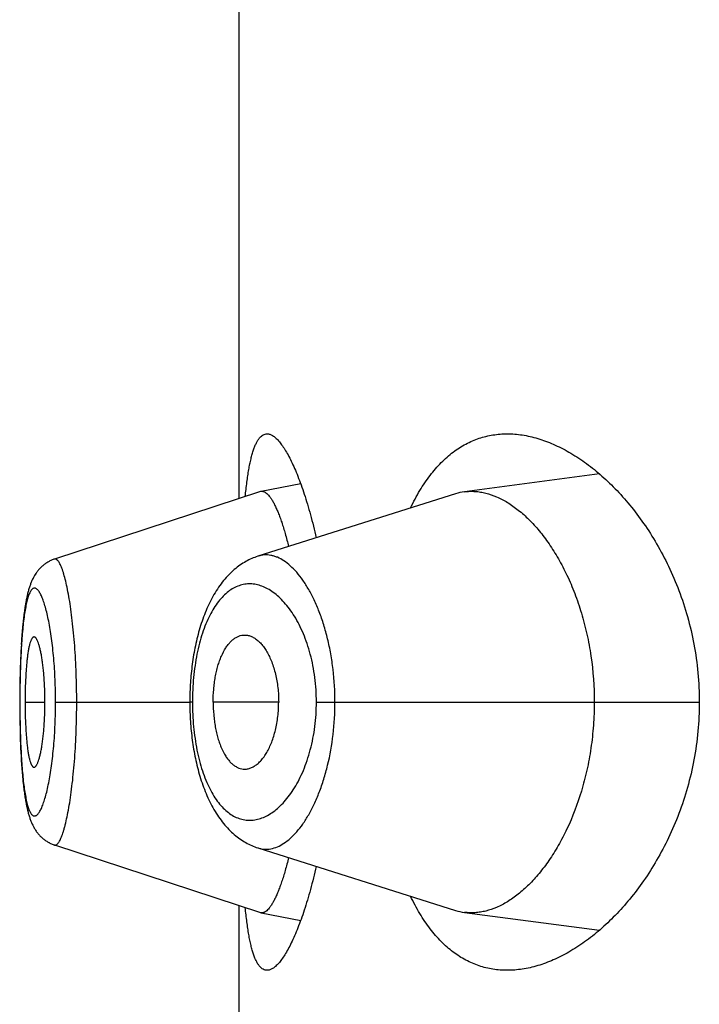
# Model space of a CAD drawing. Units: inches. Extents: x 0 to 11, y 0 to 8.5.
# Drawn here: x 6.1 to 6.1, y 6.4 to 6.4 of the extents above; entities that cross this region are included whole.
import ezdxf

# ---------------------------------------------------------------- set-up
doc = ezdxf.new("R2010")
doc.units = ezdxf.units.IN
doc.header["$LTSCALE"] = 0.605
doc.header["$MEASUREMENT"] = 0
doc.layers.get('0').update_dxf_attribs({"linetype": 'CONTINUOUS'})

msp = doc.modelspace()

# ---------------------------------------------------------------- linework, layer by layer
at = {"color": 7, "linetype": 'Continuous'}
for p, q in [((6.1030318252, 6.395602749199999), (6.1030318252, 6.427762473600001)), ((6.1194777613, 6.3967283059), (6.1133215528, 6.395911711599999)), ((6.105841062200001, 6.3962765587), (6.1040302362, 6.395928653099999)), ((6.1040022911, 6.3959213937), (6.094597057300001, 6.3928332772)), ((6.1129092235, 6.3958199392), (6.103881440299999, 6.3929655258)), ((6.0940117377, 6.392484629099999), (6.093981191699999, 6.392455358099999)), ((6.0940404449, 6.3925108197), (6.0940092071, 6.3924822337)), ((6.094069777300001, 6.392536342300001), (6.0940378785, 6.3925084826)), ((6.0940997312, 6.3925611816), (6.094067202100001, 6.3925340857)), ((6.0941303034, 6.3925853226), (6.0940971807, 6.3925590299)), ((6.0941614714, 6.3926087363), (6.0941278071, 6.3925832937)), ((6.094193225700001, 6.3926314055), (6.0941590578, 6.3926068444)), ((6.0942564636, 6.3926730243), (6.0942234062, 6.3926517357)), ((6.094291887200001, 6.392694767), (6.0942564636, 6.3926730243)), ((6.094325856599999, 6.3927142764), (6.094290085700001, 6.392693511699999)), ((6.0936590303, 6.3920260053), (6.093639399600001, 6.3919897825)), ((6.0936779645, 6.3920595451), (6.093657640700001, 6.3920235915)), ((6.0936975238, 6.392092755499999), (6.0936765088, 6.392057122100001)), ((6.093717739500001, 6.3921256483), (6.0936959998, 6.3920903237)), ((6.093738631, 6.3921582135), (6.0937161448, 6.3921232084)), ((6.0937601708, 6.3921903714), (6.0937369634, 6.3921557662)), ((6.093782382200001, 6.3922221246), (6.0937584267, 6.392187915399999)), ((6.0938052821, 6.3922534646), (6.093780557100001, 6.3922196577)), ((6.093828822000001, 6.392284298200001), (6.0938033724, 6.392250986100001)), ((6.093853001599999, 6.3923146046), (6.0938268254, 6.3922818092)), ((6.0938778452, 6.392344394099999), (6.0938509139, 6.392312104099999)), ((6.0939033314, 6.3923736216), (6.093875664600001, 6.392341883999999)), ((6.093929461799999, 6.3924022726), (6.093901063400001, 6.3923711121)), ((6.0939562475, 6.3924303426), (6.0939271139, 6.3923997748)), ((6.093983672799999, 6.392457799600001), (6.0939538266, 6.392427866)), ((6.0934729427, 6.3915973638), (6.0934592738, 6.3915562034)), ((6.0934862326, 6.3916357237), (6.0934722273, 6.3915952102)), ((6.0934998346, 6.3916734521), (6.0934854588, 6.3916335091)), ((6.0935137573, 6.391710561699999), (6.0934990049, 6.3916711928)), ((6.0935280225, 6.3917470967), (6.0935128785, 6.391708281000001)), ((6.093542687799999, 6.391783182799999), (6.0935270987, 6.3917448094)), ((6.093557775700001, 6.3918188459), (6.0935417165, 6.391780886599999)), ((6.0935733049, 6.3918540992), (6.0935567512, 6.3918165315)), ((6.0935893347, 6.391889040900001), (6.0935722239, 6.391851764199999)), ((6.0936059051, 6.3919237131), (6.0935881954, 6.391886686499999)), ((6.0936230278, 6.391958094800001), (6.093604705700001, 6.3919213412)), ((6.0936407246, 6.391992185), (6.0936217665, 6.391955706599999)), ((6.0933985779, 6.3913507748), (6.0933869804, 6.391306649600001)), ((6.093410394099999, 6.3913940093), (6.0933981553, 6.39134912)), ((6.093422427899999, 6.391436346), (6.0934099361, 6.3913922812)), ((6.093446580399999, 6.3915164426), (6.0934341386, 6.3914759069)), ((6.093459932000001, 6.3915582857), (6.093446580399999, 6.3915164426)), ((6.0931206124, 6.3894577751), (6.093101211, 6.389194707300001)), ((6.093127407000001, 6.3895418002), (6.093113800499999, 6.3893695529)), ((6.093141965499999, 6.3897099564), (6.0931275317, 6.389543309900001)), ((6.0930895738, 6.3890171513), (6.0930738181, 6.388745931900001)), ((6.0930954324, 6.389108644299999), (6.093084261, 6.3889300902)), ((6.093107534400001, 6.3892845654), (6.093095275, 6.3891062463)), ((6.0930601428, 6.3884719105), (6.0930518225, 6.3882805991)), ((6.0930691544, 6.388657207200001), (6.093059994600001, 6.388468673999999)), ((6.093079009199999, 6.388839795599999), (6.093064394400001, 6.3885618013)), ((6.0930446226, 6.388094250499999), (6.0930379766, 6.3878989624)), ((6.0930519654, 6.3882840948), (6.093044485399999, 6.3880904722)), ((6.0930298371, 6.3876147663), (6.093023214600001, 6.387321128200001)), ((6.0930381061, 6.3879030272), (6.093029723099999, 6.387610307)), ((6.0930198824, 6.3871327042), (6.0930160637, 6.3868352422)), ((6.0930198042, 6.3871277284), (6.0930183728, 6.387030563500001)), ((6.0930252977, 6.3874223033), (6.0930198042, 6.3871277284)), ((6.093016116, 6.386840492799999), (6.0930139777, 6.386538500299999)), ((6.0930204765, 6.3863075908), (6.0930134958, 6.3863075908)), ((6.0930140014, 6.386544069099999), (6.0930135047, 6.3862758953)), ((6.0930135047, 6.3862758953), (6.093014538899999, 6.385969322899999)), ((6.0932585335, 6.3863075908), (6.094168258200001, 6.3863075908)), ((6.094652325499999, 6.3863075908), (6.100778205399999, 6.3863075908)), ((6.100897718200001, 6.3863075908), (6.100778205499999, 6.3863075948)), ((6.1048355602, 6.3863075908), (6.1018447905, 6.3863075908)), ((6.106559255700001, 6.3863075908), (6.124037582000001, 6.3863075908)), ((6.093014538899999, 6.385969322899999), (6.093017296599999, 6.385667971599999)), ((6.093017296599999, 6.385667971599999), (6.0930217821, 6.3853702562)), ((6.0930217821, 6.3853702562), (6.0930279937, 6.3850746446)), ((6.0930279937, 6.3850746446), (6.0930359863, 6.384780188500001)), ((6.0930359863, 6.384780188500001), (6.0930423478, 6.3845847674)), ((6.0930423478, 6.3845847674), (6.093049558, 6.384390793)), ((6.093049558, 6.384390793), (6.0930576285, 6.384198875499999)), ((6.0930576285, 6.384198875499999), (6.093066575599999, 6.3840093133)), ((6.093066575599999, 6.3840093133), (6.0930764043, 6.383822526599999)), ((6.0930764043, 6.383822526599999), (6.0930871513, 6.383638280700001)), ((6.0930871513, 6.383638280700001), (6.0930988496, 6.383456575399999)), ((6.0930988496, 6.383456575399999), (6.0931115634, 6.3832771315)), ((6.0931115634, 6.3832771315), (6.093125334500001, 6.3831002037)), ((6.093125334500001, 6.3831002037), (6.093140164299999, 6.3829265704)), ((6.093140164299999, 6.3829265704), (6.093155956, 6.382757919299999)), ((6.0943157393, 6.379907438099999), (6.094350997799999, 6.379888001599999)), ((6.094598181399999, 6.3797819592), (6.1040023232, 6.3766937761)), ((6.1030318252, 6.344852749199999), (6.1030318252, 6.3770124736)), ((6.1040302821, 6.3766865137), (6.105841109400001, 6.3763387509)), ((6.1133214773, 6.3767034539), (6.1194777698, 6.375886892400001))]:
    msp.add_line(p, q, dxfattribs=at)
for points in [[(6.103881440299999, 6.3929655258), (6.1038122439, 6.3929421952), (6.1037433496, 6.3929170146), (6.1036746945, 6.3928899439), (6.103606302799999, 6.3928609709), (6.103538211900001, 6.3928300897), (6.1034703799, 6.3927972562), (6.1034028287, 6.3927624527), (6.1033355972, 6.3927256721), (6.1032686682, 6.3926868759), (6.103202057000001, 6.3926460405), (6.1031358066, 6.392603159199999), (6.1030699383, 6.3925582123), (6.1030044784, 6.392511183300001), (6.1029394538, 6.392462056), (6.102874883099999, 6.3924108078), (6.1028107859, 6.3923574158), (6.102747190800001, 6.392301864299999), (6.1026841264, 6.392244138), (6.1026215803, 6.392184181799999), (6.1025596088, 6.392122004500001), (6.1024983343, 6.3920576915), (6.1024377657, 6.3919912198), (6.1023779243, 6.391922580499999), (6.102318938200001, 6.3918518958), (6.1022608183, 6.3917791612), (6.102203570099999, 6.3917043642), (6.1021473016, 6.3916276326), (6.1020920025, 6.3915489448), (6.102037689099999, 6.3914683146), (6.101984496799999, 6.391385945), (6.101932411, 6.391301825499999), (6.1018814384, 6.391215977100001), (6.1018317293, 6.391128679199999), (6.1017832784, 6.391039974500001), (6.1017360612, 6.3909498749), (6.1016901822, 6.3908586476), (6.101645645900001, 6.390766385599999), (6.1016024053, 6.3906730737), (6.1015604803, 6.390578837200001), (6.101519859600001, 6.390483738099999), (6.1014805133, 6.390387792899999), (6.1014424338, 6.3902910679), (6.101405602100001, 6.3901936012), (6.1013699991, 6.3900954322), (6.1013356176, 6.3899966375), (6.1013024453, 6.3898972794), (6.1012704572, 6.3897973801), (6.1012396299, 6.389696959199999), (6.101209949299999, 6.3895960627), (6.1011813979, 6.389494721599999), (6.1011539505, 6.389392933200001), (6.1011275933, 6.389290730599999), (6.1011023132, 6.3891881515), (6.101078087699999, 6.389085204500001), (6.1010549041, 6.3889819347), (6.101032748, 6.3888783759), (6.1010115976, 6.3887745197), (6.100991442100001, 6.388670405), (6.1009722704, 6.3885660642), (6.100954063200001, 6.3884614791), (6.1009368118, 6.388356681399999), (6.100920507100001, 6.388251704299999), (6.1009051319, 6.388146531699999), (6.1008906779, 6.388041196100001), (6.100877136599999, 6.3879357274), (6.1008644943, 6.387830104400001), (6.1008527446, 6.3877243554), (6.1008418815, 6.387618509), (6.100831895, 6.3875125442), (6.1008227811, 6.3874064937), (6.1008145342, 6.3873003811), (6.100807143200001, 6.3871941775), (6.100800603, 6.387087923999999), (6.1007949083, 6.386981654), (6.1007900515, 6.386875327799999), (6.1007860299, 6.3867689813), (6.1007828413, 6.3866626502), (6.1007804824, 6.386556294), (6.1007789529, 6.3864499225), (6.1007782538, 6.386343595800001), (6.1007782397, 6.3862774259)], [(6.094258451799999, 6.392674442000001), (6.0942255598, 6.3926533155), (6.094190926900001, 6.3926296646)], [(6.0945969773, 6.3928329537), (6.094577178, 6.3928263022), (6.0945397018, 6.3928128842), (6.094502648300001, 6.3927985286), (6.0944660302, 6.3927832481), (6.0944298624, 6.3927670563), (6.0943941665, 6.3927499703), (6.094358962999999, 6.392732007799999), (6.0943242627, 6.3927131819)], [(6.0945973075, 6.3928333441), (6.094577290599999, 6.3928266197), (6.0945399896, 6.392813263300001)], [(6.0933865899, 6.3913050663), (6.0933752315, 6.3912600895), (6.0933640716, 6.3912141562), (6.0933531144, 6.391167284700001), (6.0933423597, 6.391119478099999), (6.0933317941, 6.3910706795), (6.093321404299999, 6.391020825700001), (6.0933111918, 6.3909699189), (6.0933011464, 6.3909179052), (6.0932912424, 6.3908646356), (6.0932814781, 6.3908100786), (6.093271853099999, 6.390754207000001), (6.0932623476, 6.3906968719), (6.0932529624, 6.3906380367), (6.0932437002, 6.390577672999999), (6.093234547200001, 6.3905156383), (6.0932255067, 6.390451891900001), (6.0932165835, 6.3903864035), (6.0932077686, 6.390319037699999), (6.093199059500001, 6.3902496956), (6.093190469, 6.390178394099999), (6.093182011100001, 6.390105171699999), (6.0931736788, 6.390029884700001), (6.0931654894, 6.3899526036), (6.0931574897, 6.389873712999999), (6.0931420628, 6.3897110347)], [(6.0934471821, 6.391518438999999), (6.093434685499999, 6.3914778061), (6.0934219293, 6.3914345387)], [(6.0932816505, 6.3908110412), (6.0932720083, 6.3907551088), (6.0932624857, 6.3906977088), (6.093253083600001, 6.3906388041), (6.0932438045, 6.3905783653), (6.093234634500001, 6.3905162462)], [(6.09333206, 6.3910719315), (6.0933216498, 6.3910220166), (6.0933114179, 6.3909710519)], [(6.0932255764, 6.3904524044), (6.093216635599999, 6.390386809600001), (6.0932078035, 6.3903193271), (6.0931990781, 6.3902498599), (6.0931904716, 6.3901784236), (6.0931819976, 6.390105052000001), (6.093173648500001, 6.390029598200001), (6.0931654421, 6.389952135700001), (6.093157425599999, 6.389873054600001), (6.093149599199999, 6.389792327)], [(6.1007782397, 6.3862774259), (6.100778897000001, 6.3861706145), (6.1007803899, 6.3860637701), (6.100782718400001, 6.3859569482), (6.1007858833, 6.3858501608), (6.1007898882, 6.3857433773), (6.1007947359, 6.385636632200001), (6.1008004295, 6.3855299599), (6.100806976499999, 6.385423331), (6.1008143819, 6.385316776900001), (6.1008226483, 6.3852103293), (6.1008317834, 6.385103959299999), (6.1008417914, 6.384997692000001), (6.1008526764, 6.384891559400001), (6.1008644486, 6.3847855434), (6.1008771139, 6.384679675499999), (6.1008906789, 6.3845739857), (6.1009051576, 6.3844684549), (6.100920557699999, 6.384363115599999), (6.1009368863, 6.384257999299999), (6.1009541585, 6.3841530863), (6.1009723826, 6.3840484109), (6.1009915675, 6.3839440057), (6.1010117335, 6.3838398494), (6.101032891900001, 6.3837359763), (6.101055054, 6.3836324257), (6.1010782434, 6.383529184299999), (6.101102475, 6.3834262888), (6.1011277611, 6.3833237806), (6.101154124, 6.383221650299999), (6.101181575, 6.3831199355), (6.101210128, 6.3830186679), (6.1012398121, 6.382917831), (6.1012706452, 6.382817455800001), (6.1013026407, 6.3827175906), (6.101335826100001, 6.382618244700001), (6.101370227899999, 6.382519438099999), (6.1014058571, 6.382421240599999), (6.101442719800001, 6.3823237328), (6.101480835399999, 6.382226953099999), (6.101520223300001, 6.38213094), (6.1015608902, 6.382035762799999), (6.1016028687, 6.381941433), (6.1016461687, 6.3818480172), (6.1016907625, 6.381755657), (6.1017366964, 6.3816643373), (6.101783966699999, 6.381574147999999), (6.101832463200001, 6.381485364900001), (6.1018822123, 6.3813979936), (6.101933219, 6.381312081), (6.1019853233, 6.3812279301), (6.1020385166, 6.381145562), (6.102092814500001, 6.3810649611), (6.1021480731, 6.3809863391), (6.1022042664, 6.3809097177), (6.102261411000001, 6.3808350615), (6.102319414, 6.3807624757), (6.1023782663, 6.3806919503), (6.102437959, 6.3806234764), (6.1024983889, 6.380557147899999), (6.102559537699999, 6.3804929551), (6.102621394500001, 6.3804308814), (6.1026838566, 6.3803709977), (6.1027468822, 6.3803133067), (6.1028104715, 6.3802577699), (6.1028745757, 6.380204390499999), (6.1029391615, 6.3801531557), (6.1030042136, 6.380104038400001), (6.103069704199999, 6.380057021900001), (6.103135606, 6.380012089), (6.1032018926, 6.3799692217), (6.103268533600001, 6.3799284046), (6.103335480599999, 6.379889631699999), (6.1034027225, 6.379852874400001), (6.1034702821, 6.379818089600001), (6.1035381187, 6.3797852698), (6.1036062123, 6.379754396699999), (6.1036746173, 6.3797254222), (6.103743305, 6.3796983392), (6.1038122437, 6.3796731409), (6.1038814847, 6.379649793), (6.112909273200001, 6.3767951974)], [(6.093155956, 6.382757919299999), (6.093164164199999, 6.382676047), (6.093172559299999, 6.3825960086), (6.0931811428, 6.3825177629), (6.093189866, 6.382441703), (6.0931987065, 6.3823679247), (6.093207674299999, 6.3822962416), (6.093216765499999, 6.3822265973), (6.09322597, 6.3821589825), (6.0932352877, 6.382093314500001), (6.0932447318, 6.3820294302), (6.093254299, 6.3819672917), (6.093263987, 6.3819068558), (6.0932738138, 6.3818479612), (6.0932837776, 6.3817905794), (6.0932938787, 6.381734670499999), (6.093304142999999, 6.3816800646), (6.0933145743, 6.3816267257), (6.093325174299999, 6.3815746298), (6.093335971599999, 6.381523630499999), (6.0933469846, 6.3814736471), (6.0933582089, 6.3814247066), (6.0933696423, 6.381376821), (6.0933812955, 6.3813299442), (6.093393174199999, 6.3812840516), (6.0934052698, 6.381239173200001), (6.0934175882, 6.3811952798), (6.0934301423, 6.3811523209), (6.093442934500001, 6.3811102847), (6.0934559644, 6.3810691662), (6.0934692547, 6.3810288897), (6.0934828465, 6.3809893361), (6.093496753099999, 6.380950478200001), (6.0935109926, 6.3809122777), (6.093525620299999, 6.380874608200001), (6.0935406575, 6.3808374426), (6.093556124199999, 6.3808007604), (6.0935720801, 6.380764454199999), (6.093588559600001, 6.3807284884), (6.0936055796, 6.380692869700001), (6.0936231793, 6.3806575613), (6.0936414, 6.38062253), (6.0936602586, 6.3805877939), (6.0936797583, 6.3805533943), (6.0936999335, 6.3805193161), (6.0937208058, 6.380485569299999), (6.093742353500001, 6.3804522303), (6.0937646051, 6.3804192926), (6.0937875788, 6.380386766699999), (6.0938112262, 6.3803547528), (6.0938355523, 6.380323268300001), (6.0938605823, 6.380292305), (6.0938862861, 6.3802619226), (6.093912663899999, 6.380232138999999), (6.093939732000001, 6.3802029542), (6.093967475199999, 6.380174401900001), (6.0939958941, 6.3801464976), (6.094024993400001, 6.3801192525), (6.094054757599999, 6.3800926961), (6.094085184600001, 6.380066844500001), (6.0941162713, 6.3800417143), (6.0941479941, 6.3800173373), (6.0941803448, 6.3799937316), (6.0942133162, 6.379970913999999), (6.0942468814, 6.3799489137), (6.094281025800001, 6.3799277498), (6.094317297999999, 6.3799065306)], [(6.094352425499999, 6.379887209600001), (6.09438807, 6.3798687775), (6.094424221000001, 6.3798512476), (6.094460874199999, 6.3798346308), (6.0944980069, 6.3798189461), (6.0945356047, 6.3798042088), (6.0945736747, 6.3797904263), (6.0945983691, 6.3797820852)]]:
    msp.add_lwpolyline(points, dxfattribs=at)
for centre, radius, start, end in [((6.104073309299999, 6.3957053754), 0.0002273952, 100.9189857419, 108.198831622), ((6.104071715, 6.3957125872), 0.0002200121, 99.67826062799998, 100.8670819375), ((6.1136386386, 6.3935148826), 0.0024177122, 97.53611956299999, 107.5595227684), ((6.113636821, 6.3790921852), 0.0024094561, 252.4249261748, 262.479696227), ((6.1040727431, 6.3769074821), 0.0002250118, 251.762002278, 259.122672119)]:
    msp.add_arc(centre, radius, start, end, dxfattribs=at)
for points, knots in [([(6.103312692699999, 6.395695288), (6.103333573600001, 6.3959132311), (6.103368132000001, 6.3962305261), (6.1034246816, 6.3966395), (6.103469348, 6.3969170895), (6.103517626, 6.3971742553), (6.1035695999, 6.3974105434), (6.1036253313, 6.3976255526), (6.1036848661, 6.3978189393), (6.1037482364, 6.3979904225), (6.103815470900001, 6.398139790499999), (6.1038866152, 6.3982669029), (6.103961776499999, 6.398371677899999), (6.1040411674, 6.3984540208), (6.1041251457, 6.3985136381), (6.1042137901, 6.3985497736), (6.1042752905, 6.398557590599999), (6.1043054698, 6.398557590599999)], [0, 0, 0, 0, 0.2063862074, 0.300795219, 0.3891666441, 0.4713977506, 0.5474163024, 0.6171865662, 0.6807180452, 0.7380783978000001, 0.7894130198, 0.8349753657, 0.875173874, 0.9106413484999999, 0.9423236773, 0.9715512445000001, 1, 1, 1, 1]), ([(6.1043054698, 6.398557590599999), (6.1043259478, 6.398557590499999), (6.104367954, 6.3985540226), (6.104431129299999, 6.398538552000001), (6.1044954491, 6.3985130288), (6.1045863097, 6.3984637323), (6.1047025125, 6.3983747063), (6.104840136900001, 6.398233777100001), (6.1049811801, 6.3980549876), (6.105125114, 6.3978388212), (6.1052713314, 6.3975858241), (6.105419084099999, 6.3972967151), (6.1055675726, 6.3969723183), (6.105715948899999, 6.3966135596), (6.105863331699999, 6.396221452100001), (6.1060088103, 6.395797094), (6.106151458099999, 6.395341661900001), (6.106341311, 6.3946782039), (6.106469102, 6.3941627304), (6.1065491821, 6.393809209700001)], [0, 0, 0, 0, 0.0113393409, 0.023223624, 0.0358950419, 0.049549816, 0.0803530655, 0.1164903915, 0.1583933887, 0.2062673213, 0.2601801452, 0.320112503, 0.3859862413, 0.4576813156, 0.5350460971000001, 0.6179036319, 0.7060555307999999, 0.7992842844, 1, 1, 1, 1]), ([(6.1108574484, 6.3951715391), (6.110986900599999, 6.395443551900001), (6.111258809400001, 6.3959571077), (6.1117265753, 6.3966550246), (6.1122356114, 6.397246811), (6.1127829103, 6.3977302218), (6.1133648851, 6.398104147000001), (6.1139771986, 6.3983685097), (6.114614565399999, 6.3985244933), (6.1150490961, 6.3985575907), (6.1152665651, 6.3985575908)], [0, 0, 0, 0, 0.1536176425, 0.2957980519, 0.4275849449, 0.550581179, 0.6668699782999999, 0.7788662143, 0.8891034856000001, 1, 1, 1, 1]), ([(6.1152665651, 6.3985575908), (6.1154976087, 6.3985575908), (6.115969865, 6.398519405399999), (6.1166780388, 6.3983566622), (6.117392874199999, 6.398091160800001), (6.1181094719, 6.3977257691), (6.1188228841, 6.3972627062), (6.119527480299999, 6.3967035896), (6.1202168667, 6.396049541799999), (6.1208836339, 6.3953013401), (6.1215191183, 6.3944596746), (6.1221131379, 6.3935255777), (6.122653784, 6.3925011095), (6.1231273987, 6.391390360499999), (6.123518959199999, 6.3902007687), (6.1238131412, 6.38894442), (6.123996196, 6.3876391535), (6.124037582000001, 6.3867529716), (6.124037582000001, 6.3863075908)], [0, 0, 0, 0, 0.04227114940000001, 0.0862866191, 0.1325533987, 0.1814305243, 0.2331617256, 0.2879072032, 0.3457692731, 0.4068098508, 0.4710589777, 0.5385131508, 0.6091215211, 0.6827577167000001, 0.7591773879000001, 0.8379684339, 0.9185142398, 1, 1, 1, 1]), ([(6.1040347276, 6.395929467999999), (6.104046264299999, 6.3959314354), (6.1040698745, 6.3959335248), (6.1041188061, 6.3959299878), (6.104182659, 6.395909822999999), (6.1042580627, 6.395863915700001), (6.1043344696, 6.395796720800001), (6.1044120212, 6.3957084262), (6.1044907321, 6.395599125), (6.1045704502, 6.3954688903), (6.104650975299999, 6.3953178166), (6.104732052999999, 6.3951460584), (6.1048133887, 6.3949539487), (6.104894735499999, 6.39474202), (6.1050065585, 6.3944229585), (6.1051429237, 6.3939782038), (6.1052400376, 6.3936072861), (6.1052879969, 6.3934103762)], [0, 0, 0, 0, 0.0119859562, 0.0241501115, 0.0500564737, 0.0796076188, 0.1139792037, 0.1538786151, 0.1997235902, 0.2517634532, 0.3101499192, 0.3749705453, 0.446221407, 0.5237597361999999, 0.607420604, 0.7924377219, 1, 1, 1, 1]), ([(6.1133215528, 6.395911711599999), (6.1134007295, 6.395922162100001), (6.1135608825, 6.3959352291), (6.1138033285, 6.3959311985), (6.114047946499999, 6.3959037874), (6.114380756799999, 6.3958354891), (6.114802189400001, 6.3956894815), (6.1152998262, 6.3954269675), (6.1157927771, 6.3950771799), (6.116276374299999, 6.3946421114), (6.1167458698, 6.3941236904), (6.1171959539, 6.393523570599999), (6.117620723099999, 6.3928437646), (6.1180132727, 6.3920869765), (6.1183659764, 6.391257269700001), (6.1186706976, 6.3903604738), (6.1189191184, 6.389404642100001), (6.119167105800001, 6.3880540838), (6.1192424381, 6.387009282799999), (6.1192424381, 6.3863075908)], [0, 0, 0, 0, 0.0193616301, 0.0388804757, 0.0586991778, 0.0789474751, 0.1211505541, 0.1662995666, 0.2149171027, 0.2673152951, 0.3236972881, 0.3842154717, 0.4489406131, 0.5178144924, 0.5906908551, 0.6673025606, 0.7472332054999999, 0.8298856549, 1, 1, 1, 1]), ([(6.107404845700001, 6.3863075908), (6.10740482, 6.3868043896), (6.1073625252, 6.3875431636), (6.1072385516, 6.388389754299999), (6.1071485913, 6.3888546915), (6.1070488267, 6.389297974400001), (6.106904252300001, 6.389825292899999), (6.106699544400001, 6.3904187934), (6.1064697515, 6.390959711900001), (6.106219544199999, 6.391444007300001), (6.105952669500001, 6.391868339), (6.1056729786, 6.3922302737), (6.1053839993, 6.392528048200001), (6.1050886236, 6.392759840599999), (6.1048332866, 6.392899281900001), (6.1046300673, 6.3929727476), (6.1044812655, 6.3930089584), (6.1043331742, 6.393027282799999), (6.104186159099999, 6.3930275472), (6.1040406479, 6.3930096534), (6.1039457383, 6.3929857935), (6.103898976900001, 6.392971023899999)], [0, 0, 0, 0, 0.179255056, 0.2662081445, 0.3085877255, 0.3500962575, 0.4301344691, 0.5057341149, 0.5764580784000001, 0.6420063026, 0.7022156576999999, 0.7570844940000001, 0.8067574639, 0.8515555675, 0.892090899, 0.9110760993000001, 0.9293951939, 0.9472312753000001, 0.9647926216, 0.9823059209999999, 1, 1, 1, 1]), ([(6.0956162364, 6.3863075908), (6.0956162332, 6.3867448033), (6.095604820299999, 6.38739518), (6.0955659463, 6.3882511442), (6.0955265941, 6.3888673603), (6.0954771049, 6.3894570264), (6.0954185259, 6.390014306499999), (6.0953523976, 6.3905337998), (6.0952802455, 6.3910103118), (6.095202487000001, 6.3914389585), (6.0951205885, 6.391815594400001), (6.0950471905, 6.392094475), (6.0949867104, 6.3922883803), (6.094943177699999, 6.3924119516), (6.0948994492, 6.3925200863), (6.0948557409, 6.392612688300001), (6.094812279199999, 6.392689756699999), (6.094769181599999, 6.392751230700001), (6.0947318022, 6.392791290599999), (6.0947018465, 6.3928143363), (6.0946805593, 6.3928266911), (6.0946593451, 6.392834912200001), (6.0946382086, 6.3928388962), (6.0946172289, 6.3928385373), (6.0946036692, 6.392835449600001), (6.0945970701, 6.3928332824)], [0, 0, 0, 0, 0.194401842, 0.289142967, 0.3809727376, 0.4689359165999999, 0.552235108, 0.6301072655, 0.7017676244, 0.7665021108, 0.8237770440000001, 0.8731111201999999, 0.8946634361, 0.9140765563, 0.9313496462, 0.9465043539, 0.9595784215000001, 0.9706413645, 0.9798272809, 0.9837961665999999, 0.9874087548999999, 0.9907341852, 0.9938642951000001, 0.9969116007, 1, 1, 1, 1]), ([(6.106559255700001, 6.3863075908), (6.1065592439, 6.386682621699999), (6.1065239701, 6.387241100800001), (6.1064067808, 6.3879664487), (6.106288393300001, 6.388482660599999), (6.1061418407, 6.388970009199999), (6.105970465, 6.389424092300001), (6.1057777126, 6.3898415876), (6.105566895, 6.3902201024), (6.1053410142, 6.390557896000001), (6.1051028996, 6.3908538018), (6.104855194600001, 6.3911071079), (6.1046001448, 6.3913171779), (6.1043397451, 6.391483352000001), (6.1040757898, 6.3916048124), (6.1038101325, 6.3916808126), (6.1035446925, 6.391710572899999), (6.1032815789, 6.391693301), (6.103023041, 6.3916285138), (6.1027713484, 6.3915159169), (6.102528575700001, 6.3913557884), (6.1022962511, 6.391148958300001), (6.1020759445, 6.3908960407), (6.1018691973, 6.3905978062), (6.1016779504, 6.3902552419), (6.1015037709, 6.389870264400001), (6.1013483084, 6.3894454832), (6.101213206900001, 6.3889842515), (6.1011002365, 6.3884907266), (6.1010106798, 6.3879700339), (6.1009457686, 6.3874280956), (6.100906535, 6.386871566799999), (6.1008977222, 6.3864962626), (6.100897718200001, 6.3863075908)], [0, 0, 0, 0, 0.0850090142, 0.1263837014, 0.166468103, 0.2049636561, 0.2416524582, 0.2763920365, 0.3091037323, 0.339761229, 0.3683924497, 0.3950756093, 0.4199309945, 0.4431291236, 0.4649034803, 0.4855641409000001, 0.5054959563, 0.525148521, 0.5450136259, 0.5655921564999999, 0.5873504794, 0.610677964, 0.6358851964, 0.6632030586, 0.6927888445, 0.7246953044, 0.7588839982, 0.7952379593000001, 0.8335651404000001, 0.8735831172, 0.9149423168999999, 0.9572333716, 1, 1, 1, 1]), ([(6.094652325499999, 6.3863075908), (6.0946523258, 6.386479401799999), (6.0946488674, 6.3868212854), (6.0946325108, 6.387329594700001), (6.0946058973, 6.3878272975), (6.0945695212, 6.3883092853), (6.094523709600001, 6.388770751799999), (6.0944696575, 6.3892073699), (6.0944084302, 6.389615209500001), (6.0943409856, 6.3899904489), (6.0942682077, 6.3903296263), (6.0941914149, 6.390629875499999), (6.0941226916, 6.3908538199), (6.094065814099999, 6.3910111818), (6.0940245206, 6.391113169600001), (6.0939829913, 6.391203692), (6.093941374299999, 6.391282665), (6.0938998025, 6.391350085700001), (6.093858382100001, 6.3914059654), (6.0938171518, 6.3914502859), (6.0937760191, 6.391482943300001), (6.0937347248, 6.3915036427), (6.093693113, 6.3915115593), (6.093651952799999, 6.3915058995), (6.0936122938, 6.3914870787), (6.0935742809, 6.3914559589), (6.0935376019, 6.3914129158), (6.093502054400001, 6.3913580175), (6.0934675758, 6.391291270599999), (6.0934341849, 6.3912126869), (6.0934019484, 6.391122333099999), (6.0933708878, 6.391020382200001), (6.093329347899999, 6.3908626478), (6.093281696900001, 6.390638151799999), (6.0932315346, 6.3903374146), (6.093186598, 6.389997506599999), (6.0931470716, 6.389621196), (6.0931130111, 6.3892119077), (6.093084299199999, 6.388773682899999), (6.093060868099999, 6.3883108438), (6.0930428037, 6.387827949199999), (6.093029903500001, 6.387329765700001), (6.0930221092, 6.3868212839), (6.0930204764, 6.3864794048), (6.0930204765, 6.3863075908)], [0, 0, 0, 0, 0.0479055072, 0.0953225351, 0.1417927815, 0.186866019, 0.2300840406, 0.2710820294, 0.3095235451, 0.3450608087, 0.377368616, 0.4062260111, 0.4314500945, 0.4426460994, 0.4528719501, 0.462120702, 0.4704042047999999, 0.4777470582, 0.4841849846, 0.4897688303, 0.4945795009, 0.4987559887, 0.5025262246, 0.5062081764999999, 0.5101428802, 0.5146122469, 0.5198088169, 0.5258511011, 0.5328103087, 0.5407310413, 0.5496410701, 0.5595465916, 0.5704388897, 0.5951125161999999, 0.6235017768, 0.6554334710999999, 0.6906974104000001, 0.7289946787, 0.7699411573999999, 0.8131429866, 0.8582076241, 0.9046758094, 0.9520936770999999, 1, 1, 1, 1]), ([(6.1018447905, 6.3863075908), (6.1018447905, 6.386501180900001), (6.101857322000001, 6.386789819700001), (6.101898597999999, 6.387168625499999), (6.1019410378, 6.3874423539), (6.101995048099999, 6.387704919299999), (6.1020600182, 6.3879539313), (6.1021351529, 6.3881873874), (6.102244315499999, 6.3884661401), (6.1023730024, 6.3887167596), (6.102523532, 6.388930564), (6.1026386036, 6.3890628856), (6.1027591222, 6.3891725709), (6.1028843535, 6.3892591615), (6.103013484400001, 6.3893221024), (6.103103058899999, 6.3893482397), (6.1031475754, 6.3893568594)], [0, 0, 0, 0, 0.1649337732, 0.2457337966, 0.3245728699, 0.4008362234, 0.4740177488, 0.5437272271, 0.6096359861999999, 0.7290030917, 0.7825082724, 0.8320971372, 0.8781031861, 0.9209909053, 0.9613686536, 1, 1, 1, 1]), ([(6.1031475754, 6.3893568594), (6.1031968862, 6.3893664073), (6.1032983485, 6.3893753468), (6.1034519781, 6.3893554911), (6.1036043025, 6.3893036199), (6.103753884400001, 6.38922109), (6.1038995788, 6.3891089877), (6.1040401783, 6.388968166900001), (6.104174329299999, 6.388799397100001), (6.1043005193, 6.388603545), (6.104416983099999, 6.388381766), (6.1045222552, 6.3881358863), (6.1046149087, 6.3878681338), (6.1046932909, 6.3875810201), (6.104755608400001, 6.3872775601), (6.104801118999999, 6.3869614688), (6.1048291385, 6.3866367577), (6.1048355602, 6.3864176814), (6.1048355602, 6.3863075908)], [0, 0, 0, 0, 0.0391762472, 0.078737855, 0.1199803272, 0.163945096, 0.2114042013, 0.2628982882, 0.3187816384, 0.3792524807, 0.4443587865999999, 0.5139400125, 0.5876805865, 0.6651806468, 0.7459155537000001, 0.8291617949, 0.9141304373, 1, 1, 1, 1]), ([(6.0936679587, 6.3892823865), (6.0936604812, 6.389282388), (6.0936447419, 6.3892795984), (6.0936223516, 6.3892677049), (6.093600725700001, 6.3892487271), (6.093579670700001, 6.3892229053), (6.0935590807, 6.389190335299999), (6.0935389438, 6.3891510966), (6.0935192746, 6.3891052815), (6.093492389500001, 6.389031885700001), (6.093460952899999, 6.388923985), (6.093427102200001, 6.3887756924), (6.0933958482, 6.3886036833), (6.093367488999999, 6.3884090311), (6.093342345700001, 6.3881933864), (6.0933203817, 6.3879590542), (6.093301638, 6.387708705800001), (6.0932806161, 6.387350538200001), (6.093263259, 6.3868820228), (6.0932585335, 6.3865015601), (6.0932585335, 6.3863075908)], [0, 0, 0, 0, 0.0073268437, 0.0153287286, 0.0245551686, 0.0353406278, 0.0478710933, 0.06224545150000001, 0.0785131649, 0.09669561480000001, 0.1388065569, 0.188522474, 0.2456859531, 0.3100627287, 0.381236289, 0.4583944233, 0.5406650265, 0.6272153188, 0.8099382612, 1, 1, 1, 1]), ([(6.094168258200001, 6.3863075908), (6.094168258200001, 6.3865015242), (6.0941610811, 6.386881961), (6.094135174400001, 6.3873501413), (6.0941047239, 6.387707792400001), (6.094078122000001, 6.3879578141), (6.0940476767, 6.3881918945), (6.0940137326, 6.388407440700001), (6.093976555599999, 6.3886021728), (6.093936835499999, 6.388774429600001), (6.0938952016, 6.3889230746), (6.0938578535, 6.389031204299999), (6.0938268591, 6.3891047648), (6.0938045683, 6.389150738200001), (6.093782166, 6.3891901054), (6.093759689600001, 6.389222766900001), (6.0937371512, 6.389248638200001), (6.0937144739, 6.3892676251), (6.0936914963, 6.3892795274), (6.093675506699999, 6.389282385), (6.0936679587, 6.3892823865)], [0, 0, 0, 0, 0.1889230138, 0.3705769756, 0.4566693794, 0.5385730348, 0.6154936294, 0.6865995851000001, 0.7511068793000001, 0.808582646, 0.8587564870000001, 0.9014274514, 0.9199128651, 0.9364897749, 0.9511715082, 0.9639974758, 0.9750525512999999, 0.9845015437000001, 0.9926470057, 1, 1, 1, 1]), ([(6.0930204765, 6.3863075908), (6.0930204764, 6.3861357767), (6.0930221118, 6.3857938962), (6.0930299041, 6.3852854098), (6.093042798300001, 6.3847872288), (6.0930608623, 6.384304390800001), (6.0930843236, 6.3838417025), (6.0931131193, 6.3834035987), (6.0931471957, 6.382994177300001), (6.0931866064, 6.382617438600001), (6.093231457999999, 6.3822770462), (6.0932815619, 6.3819761244), (6.093329227100001, 6.3817517676), (6.0933708364, 6.381594415299999), (6.093401935, 6.3814928673), (6.0934341999, 6.3814028931), (6.093467609, 6.3813246136), (6.0935021071, 6.3812580719), (6.093537671, 6.3812032582), (6.093574349600001, 6.381160158099999), (6.0936123296, 6.3811288312), (6.0936519346, 6.3811096659), (6.093693070800001, 6.3811035636), (6.0937347206, 6.381111058099999), (6.0937760604, 6.3811314462), (6.093817218300001, 6.381163906599999), (6.093858459500001, 6.3812081625), (6.0938998706, 6.3812641325), (6.0939414161, 6.3813317863), (6.0939829986, 6.381411093300001), (6.094024495, 6.3815019975), (6.0940657505, 6.381604369600001), (6.094122544199999, 6.3817621198), (6.094191204099999, 6.3819862328), (6.0942680691, 6.382286296), (6.094341009500001, 6.382624966900001), (6.0944086378, 6.3829997502), (6.094469857999999, 6.3834074548), (6.094523778099999, 6.3838442059), (6.094569496, 6.3843058305), (6.0946058943, 6.3847878819), (6.0946325118, 6.385285587999999), (6.0946488651, 6.3857938961), (6.094652325599999, 6.3861357799), (6.094652325499999, 6.3863075908)], [0, 0, 0, 0, 0.0479063003, 0.09532447, 0.1417935474, 0.1868560717, 0.2300432006, 0.2709647416, 0.3092693485, 0.3445884644, 0.3765730772999999, 0.4049848165, 0.4296308871, 0.4404900307, 0.4503578522, 0.4592342626, 0.4671293374, 0.4740718275, 0.480108341, 0.4853107454, 0.4897937576, 0.4937416909, 0.4974286029, 0.5011928663, 0.5053567469, 0.5101551135, 0.5157331628, 0.52217662, 0.5295375246, 0.5378486206, 0.5471295925, 0.5573886873, 0.5686146613, 0.5938696423, 0.6227071252, 0.6549593482, 0.690443703, 0.7288770528, 0.769897825, 0.8131332954, 0.8582077231999999, 0.9046774822, 0.9520945854999999, 1, 1, 1, 1]), ([(6.0932585335, 6.3863075908), (6.0932585335, 6.3861136214), (6.093263259, 6.3857331587), (6.0932806161, 6.3852646433), (6.093301638, 6.3849064757), (6.0933203817, 6.3846561274), (6.093342345700001, 6.3844217951), (6.093367488999999, 6.3842061505), (6.0933958482, 6.3840114982), (6.093427102200001, 6.3838394891), (6.093460952899999, 6.3836911966), (6.093492389500001, 6.3835832958), (6.0935192746, 6.3835099), (6.0935389438, 6.3834640849), (6.0935590807, 6.3834248462), (6.093579670700001, 6.3833922762), (6.093600725700001, 6.383366454500001), (6.0936223516, 6.3833474766), (6.0936447419, 6.383335583099999), (6.0936604812, 6.3833327935), (6.0936679587, 6.383332795)], [0, 0, 0, 0, 0.1900617388, 0.3727846812, 0.4593349735, 0.5416055767, 0.618763711, 0.6899372712999999, 0.7543140468999999, 0.8114775259999999, 0.8611934431, 0.9033043852, 0.9214868351000001, 0.9377545485, 0.9521289067, 0.9646593722, 0.9754448314, 0.9846712714, 0.9926731563, 1, 1, 1, 1]), ([(6.0936679587, 6.383332795), (6.093675506699999, 6.3833327965), (6.0936914963, 6.3833356542), (6.0937144739, 6.3833475564), (6.0937371512, 6.3833665433), (6.093759689600001, 6.3833924146), (6.093782166, 6.3834250761), (6.0938045683, 6.3834644434), (6.0938268591, 6.383510416799999), (6.0938578535, 6.383583977200001), (6.0938952016, 6.383692106900001), (6.093936835499999, 6.3838407519), (6.093976555599999, 6.3840130087), (6.0940137326, 6.3842077409), (6.0940476767, 6.384423287100001), (6.094078122000001, 6.3846573674), (6.0941047239, 6.384907389099999), (6.094135174400001, 6.3852650402), (6.0941610811, 6.3857332205), (6.094168258200001, 6.3861136574), (6.094168258200001, 6.3863075908)], [0, 0, 0, 0, 0.0073529943, 0.0154984563, 0.0249474487, 0.0360025242, 0.0488284918, 0.0635102251, 0.0800871349, 0.09857254859999999, 0.141243513, 0.191417354, 0.2488931207, 0.3134004149, 0.3845063706, 0.4614269652, 0.5433306206, 0.6294230244, 0.8110769862, 1, 1, 1, 1]), ([(6.094598194400001, 6.3797819539), (6.094604806900001, 6.379779781900001), (6.0946183859, 6.3797766778), (6.094639390599999, 6.3797762747), (6.0946605462, 6.3797802112), (6.094681770599999, 6.3797883946), (6.0947030562, 6.3798007307), (6.0947330026, 6.3798237893), (6.094770345, 6.3798639576), (6.0948133411, 6.379925675499999), (6.094856635299999, 6.3800031396), (6.0949001368, 6.3800962601), (6.0949436823, 6.3802049801), (6.0949870722, 6.380329149600001), (6.0950302312, 6.3804684514), (6.0950731574, 6.380622432999999), (6.0951319714, 6.3808551374), (6.095202730900001, 6.3811796745), (6.0952808254, 6.381607789099999), (6.0953533211, 6.3820836714), (6.095419119500001, 6.38260282), (6.0954773282, 6.383159963400001), (6.0955266437, 6.383749472100001), (6.0955660258, 6.3843653775), (6.095604843099999, 6.3852207674), (6.0956162323, 6.385870688300001), (6.0956162364, 6.3863075908)], [0, 0, 0, 0, 0.0030949547, 0.0061467575, 0.0092783502, 0.0126027723, 0.0162132835, 0.0201806856, 0.0293709938, 0.0404542948, 0.0535679342, 0.06878167589999999, 0.086129311, 0.105624324, 0.1272549687, 0.1509668932, 0.1766983161, 0.233977173, 0.2986283029, 0.3701806657, 0.4480028244, 0.5313048564, 0.6192562152000001, 0.7110385523999999, 0.805721993, 1, 1, 1, 1]), ([(6.100897718200001, 6.3863075908), (6.1008977235, 6.386118917999999), (6.100906498200001, 6.3857436146), (6.1009457824, 6.3851870903), (6.1010106799, 6.3846451504), (6.1011002187, 6.3841244547), (6.101213186, 6.383630950900001), (6.1013483431, 6.3831697888), (6.101503878, 6.382745085), (6.1016781024, 6.382360106), (6.1018692224, 6.3820173617), (6.1020758648, 6.3817189176), (6.1022961501, 6.3814659386), (6.1025285376, 6.3812592483), (6.1027714267, 6.3810994339), (6.103023057100001, 6.3809868199), (6.1032815787, 6.3809219248), (6.1035447053, 6.3809046965), (6.1038101411, 6.380934494299999), (6.1040757814, 6.3810105196), (6.1043397417, 6.3811318889), (6.1046001966, 6.3812979059), (6.1048552676, 6.3815079211), (6.1051029522, 6.381761271599999), (6.105341004600001, 6.382057269500001), (6.1055668798, 6.382395092699999), (6.1057777112, 6.3827736042), (6.105970471, 6.3831910853), (6.106141854600001, 6.3836451827), (6.1063408964, 6.3843071916), (6.1064770281, 6.3850122172), (6.106547236799999, 6.3857435739), (6.1065592496, 6.386118933500001), (6.106559255700001, 6.3863075908)], [0, 0, 0, 0, 0.0427669766, 0.08505750699999999, 0.1264169855, 0.1664358576, 0.2047622112, 0.241111448, 0.2752942266, 0.3072007358, 0.3367983281, 0.3641273939, 0.3893366951, 0.4126571309000001, 0.4344071402, 0.454985724, 0.474851903, 0.4945044394, 0.5144365341, 0.5350974561999999, 0.5568699773, 0.5800637326, 0.6049166869, 0.6316015489, 0.6602370853, 0.6908964282, 0.7236077897, 0.7583468129000001, 0.7950356245, 0.8335315418000001, 0.9149472133, 0.9572365271, 1, 1, 1, 1]), ([(6.1018447905, 6.3863075908), (6.1018447905, 6.386114000599999), (6.101857322000001, 6.385825361799999), (6.101898597999999, 6.385446556000001), (6.1019410378, 6.3851728276), (6.101995048099999, 6.3849102622), (6.1020600182, 6.3846612502), (6.1021351529, 6.3844277942), (6.102244315499999, 6.3841490414), (6.1023730024, 6.383898421900001), (6.102523532, 6.3836846175), (6.1026386036, 6.383552296), (6.1027591222, 6.3834426106), (6.1028843535, 6.3833560201), (6.103013484400001, 6.3832930791), (6.103103058899999, 6.383266941900001), (6.1031475754, 6.383258322200001)], [0, 0, 0, 0, 0.1649337732, 0.2457337966, 0.3245728699, 0.4008362234, 0.4740177488, 0.5437272271, 0.6096359861999999, 0.7290030917, 0.7825082724, 0.8320971372, 0.8781031861, 0.9209909053, 0.9613686536, 1, 1, 1, 1]), ([(6.1031475754, 6.383258322200001), (6.1031968862, 6.383248774199999), (6.1032983485, 6.3832398347), (6.1034519781, 6.383259690399999), (6.1036043025, 6.383311561699999), (6.103753884400001, 6.3833940915), (6.1038995788, 6.3835061938), (6.1040401783, 6.3836470147), (6.104174329299999, 6.3838157844), (6.1043005193, 6.384011636499999), (6.104416983099999, 6.3842334155), (6.1045222552, 6.3844792952), (6.1046149087, 6.384747047699999), (6.1046932909, 6.3850341614), (6.104755608400001, 6.3853376214), (6.104801118999999, 6.3856537127), (6.1048291385, 6.3859784239), (6.1048355602, 6.3861975002), (6.1048355602, 6.3863075908)], [0, 0, 0, 0, 0.0391762472, 0.078737855, 0.1199803272, 0.163945096, 0.2114042013, 0.2628982882, 0.3187816384, 0.3792524807, 0.4443587865999999, 0.5139400125, 0.5876805865, 0.6651806468, 0.7459155537000001, 0.8291617949, 0.9141304373, 1, 1, 1, 1]), ([(6.103898924, 6.3796442186), (6.1039456801, 6.3796294354), (6.104040575599999, 6.3796055462), (6.104186059600001, 6.379587619500001), (6.104333051599999, 6.3795879084), (6.1045332909, 6.3796127971), (6.1047887296, 6.379691769299999), (6.105088572300001, 6.379855318200001), (6.1053841452, 6.380086967), (6.1056729849, 6.3803847551), (6.1059525972, 6.3807467592), (6.1062194641, 6.381171139), (6.1064697226, 6.381655436900001), (6.1066995074, 6.3821963563), (6.106904287100001, 6.3827898581), (6.1071434769, 6.383662816699999), (6.1073492203, 6.3848398726), (6.107404820399999, 6.385810787300001), (6.107404845800001, 6.3863075908)], [0, 0, 0, 0, 0.0176961454, 0.0352097723, 0.05276795559999999, 0.0706020921, 0.1078704122, 0.1484240236, 0.1932125735, 0.2428784805, 0.2977609568, 0.3579870442, 0.4235450344, 0.4942781536, 0.5698893257, 0.6499392195, 0.8207185159999999, 1, 1, 1, 1]), ([(6.1192424381, 6.3863075908), (6.1192424381, 6.3859544268), (6.119222838200001, 6.385425335599999), (6.119158979, 6.3847251471), (6.119092866799999, 6.3842073755), (6.1190088025, 6.3836985434), (6.1188749988, 6.3830404511), (6.1185937672, 6.3819599224), (6.118156452999999, 6.3808037015), (6.1176179238, 6.3797664829), (6.1171927008, 6.379086626399999), (6.1167421081, 6.3784869215), (6.1162724662, 6.3779691732), (6.115789220599999, 6.3775350585), (6.1152969375, 6.3771864224), (6.1148000708, 6.3769248851), (6.114379297, 6.3767793817), (6.1140469418, 6.3767112924), (6.113802633300001, 6.3766839638), (6.113560497000001, 6.376679963099999), (6.113400550800001, 6.376693018099999), (6.1133214773, 6.3767034539)], [0, 0, 0, 0, 0.0856157285, 0.1282023553, 0.1704241529, 0.2121249297, 0.2532006077, 0.3331879675, 0.4826286929, 0.5515440572, 0.616271305, 0.6767962204000001, 0.7331566505, 0.7854665555, 0.8339698266, 0.8790220195999999, 0.9211573547, 0.9413780993, 0.9611710666, 0.98066439, 1, 1, 1, 1]), ([(6.124037582000001, 6.3863075908), (6.124037582000001, 6.3858622099), (6.123996196, 6.384976028), (6.1238131412, 6.383670761399999), (6.123518959199999, 6.3824144127), (6.1231273986, 6.3812248209), (6.122653784, 6.3801140718), (6.1221131379, 6.3790896037), (6.1215191182, 6.3781555068), (6.1208836339, 6.3773138413), (6.1202168666, 6.3765656397), (6.119527480199999, 6.3759115919), (6.1188228841, 6.3753524753), (6.1181094719, 6.3748894124), (6.1173928741, 6.374524020700001), (6.1166780388, 6.3742585193), (6.115969865, 6.3740957762), (6.1154976087, 6.374057590700001), (6.1152665651, 6.374057590800001)], [0, 0, 0, 0, 0.0814857675, 0.1620315776, 0.2408226257, 0.317242298, 0.3908784901, 0.4614868577, 0.5289410312, 0.5931901557, 0.6542307325, 0.7120928024, 0.7668382776999999, 0.8185694793000001, 0.867446603, 0.9137133826999999, 0.9577288511, 1, 1, 1, 1]), ([(6.105288167799999, 6.3792047961), (6.1052400773, 6.3790069349), (6.1051426823, 6.3786344481), (6.105005686799999, 6.378188024500001), (6.104893295399999, 6.3778681751), (6.1048115725, 6.377656017000001), (6.1047298725, 6.377463876799999), (6.1046484633, 6.377292228099999), (6.1045676323, 6.3771413715), (6.1044876254, 6.3770114601), (6.104408640599999, 6.376902603), (6.1043308284, 6.376814887999999), (6.104254164099999, 6.3767484286), (6.1041784874, 6.376703438300001), (6.1041144346, 6.3766843104), (6.1040654383, 6.376681716599999), (6.104041819600001, 6.3766842992), (6.104030281799999, 6.376686512999999)], [0, 0, 0, 0, 0.2082172613, 0.3935926769, 0.4773159919, 0.5548479707, 0.6260381536999999, 0.6907678648000001, 0.7490472906, 0.8009636273999999, 0.8466672948, 0.8864101019, 0.9206182234999999, 0.9500200354, 0.9758306645999999, 0.9879865566, 1, 1, 1, 1]), ([(6.1065491848, 6.3788059839), (6.1064691047, 6.3784524624), (6.1063413136, 6.3779369876), (6.1061514606, 6.377273528), (6.1060088127, 6.3768180948), (6.105863333899999, 6.3763937355), (6.105715950900001, 6.3760016271), (6.1055675744, 6.3756428675), (6.1054190857, 6.3753184698), (6.1052713328, 6.37502936), (6.1051251152, 6.3747763623), (6.1049811811, 6.3745601953), (6.1048401377, 6.374381405299999), (6.104702513099999, 6.374240475700001), (6.1045863101, 6.3741514495), (6.104495449400001, 6.3741021529), (6.104431129500001, 6.3740766296), (6.1043679541, 6.3740611589), (6.1043259478, 6.374057591000001), (6.1043054698, 6.374057591000001)], [0, 0, 0, 0, 0.2007157245, 0.2939444739, 0.3820963992, 0.4649539293, 0.5423187147, 0.6140138111, 0.6798875469, 0.7398199070999999, 0.7937327432, 0.8416066692, 0.8835096624, 0.9196469867, 0.9504502194, 0.9641049851000001, 0.976776395, 0.9886606694, 1, 1, 1, 1]), ([(6.1152665651, 6.374057590800001), (6.1150490967, 6.374057590800001), (6.1146145671, 6.374090688), (6.1139772021, 6.374246670800001), (6.1133648901, 6.374511032000001), (6.1127829166, 6.374884955), (6.1122356188, 6.3753683631), (6.1117265835, 6.3759601462), (6.1112588181, 6.3766580594), (6.1109869095, 6.3771716125), (6.1108574572, 6.3774436238)], [0, 0, 0, 0, 0.1108966008, 0.2211339527, 0.3331302542, 0.4494190857, 0.5724153193, 0.7042021622, 0.8463824833, 1, 1, 1, 1]), ([(6.1043054698, 6.374057591000001), (6.104275290299999, 6.374057590900001), (6.1042137897, 6.374065408), (6.1041251449, 6.3741015438), (6.1040411664, 6.3741611616), (6.1039617752, 6.3742435051), (6.1038866137, 6.374348281100001), (6.1038154692, 6.374475394400001), (6.1037482345, 6.3746247636), (6.1036848641, 6.3747962483), (6.1036253292, 6.3749896365), (6.1035695977, 6.3752046474), (6.1035176237, 6.375440937400001), (6.103469345700001, 6.3756981051), (6.1034246793, 6.375975696799999), (6.103368129700001, 6.3763846739), (6.103333571399999, 6.3767019713), (6.103312690599999, 6.376919916)], [0, 0, 0, 0, 0.0284486681, 0.0576761559, 0.0893584216, 0.1248258517, 0.1650243323, 0.2105866655, 0.2619212856, 0.3192816543, 0.3828131613, 0.4525834507, 0.5286020325, 0.6108331895, 0.699204665, 0.7936137091, 1, 1, 1, 1])]:
    msp.add_open_spline(points, degree=3, knots=knots, dxfattribs=at)

doc.saveas('drawing.dxf')
